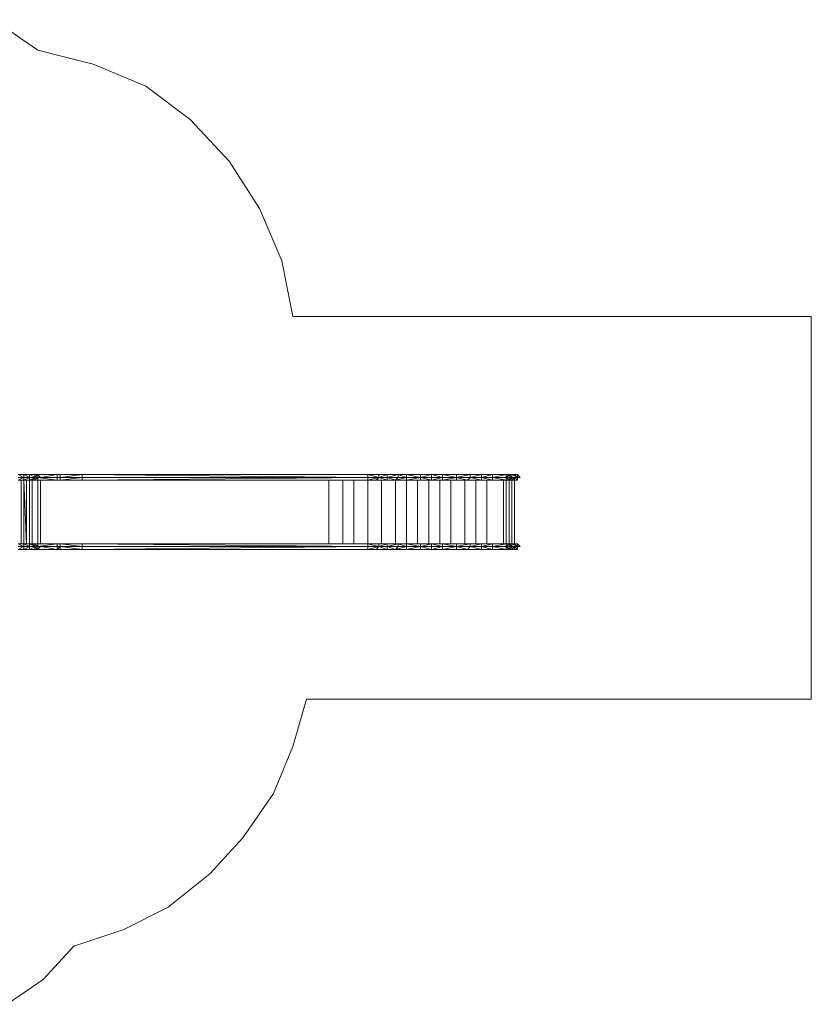
# Model space of a CAD drawing. Units: millimetres. Extents: x 4726 to 28864, y 705 to 8013.
# Drawn here: x 9672 to 15073, y 1104 to 7824 of the extents above; entities that cross this region are included whole.
import ezdxf

# ---------------------------------------------------------------- set-up
doc = ezdxf.new("R2010")
doc.units = ezdxf.units.MM
doc.layers.add('omkreds', color=7, linetype='Continuous', lineweight=9)
doc.layers.add('rutschebaner', color=253, linetype='Continuous', lineweight=9)

msp = doc.modelspace()

# ---------------------------------------------------------------- linework, layer by layer
at = {"layer": 'omkreds'}
msp.add_lwpolyline([(9492.8, 7823.8), (9795.3, 7614.7), (10174.5, 7520.2), (10533.7, 7369), (10836.2, 7142.1), (11100.9, 6858.5), (11308.9, 6536), (11460.1, 6176.8), (11535.8, 5797.6), (15073.4, 5797.6), (15073.4, 3185.4), (11630.3, 3185.4), (11535.8, 2864), (11403.4, 2542.6), (11195.5, 2239), (10968.6, 1993.2), (10685, 1766.3), (10382.5, 1614), (10042.2, 1500.6), (9833.1, 1273.7), (9587.4, 1103.6)], dxfattribs=at)
at = {"layer": 'rutschebaner', "flags": 128}
for points in [[(9663, 4718.9), (9700.8, 4718.9)], [(9700.8, 4700), (9663, 4718.9), (9700.8, 4718.9), (9700.8, 4700)], [(9738.6, 4718.9), (9700.8, 4718.9)], [(9738.6, 4700), (9700.8, 4718.9), (9738.6, 4718.9), (9738.6, 4700)], [(9757.5, 4718.9), (9776.4, 4718.9), (9757.5, 4718.9)], [(9928.7, 4681.1), (9795.3, 4681.1), (9776.4, 4681.1), (9795.3, 4700), (9776.4, 4700), (9795.3, 4700), (9814.2, 4700), (9795.3, 4718.9), (9776.4, 4718.9), (9795.3, 4718.9), (9928.7, 4718.9), (9814.2, 4700), (9928.7, 4700), (9928.7, 4681.1), (9795.3, 4700), (9928.7, 4700), (9928.7, 4681.1), (9909.8, 4681.1)], [(9776.4, 4700), (9795.3, 4700), (9795.3, 4718.9), (9776.4, 4718.9), (9795.3, 4718.9), (9776.4, 4700)], [(9909.8, 4718.9), (9928.7, 4718.9), (9909.8, 4718.9), (9795.3, 4718.9)], [(9795.3, 4718.9), (9928.7, 4718.9), (9795.3, 4718.9)], [(9928.7, 4718.9), (9928.7, 4700), (9814.2, 4700), (9928.7, 4700)], [(9928.7, 4718.9), (9947.6, 4718.9), (10080, 4718.9)], [(10098.9, 4718.9), (9947.6, 4700), (10098.9, 4700)], [(12047.3, 4718.9), (12122.9, 4718.9), (12104, 4718.9), (12047.3, 4718.9)], [(12179.6, 4718.9), (12122.9, 4718.9), (12179.6, 4718.9), (12104, 4718.9)], [(12179.6, 4718.9), (12179.6, 4700), (12179.6, 4681.1), (12122.9, 4700)], [(12255.3, 4718.9), (12255.3, 4700), (12236.4, 4681.1), (12179.6, 4700)], [(12179.6, 4718.9), (12255.3, 4718.9), (12236.4, 4718.9), (12179.6, 4718.9)], [(12236.4, 4718.9), (12312, 4718.9)], [(12312, 4718.9), (12406.5, 4718.9)], [(12482.1, 4718.9), (12482.1, 4700), (12482.1, 4681.1), (12406.5, 4700)], [(12482.1, 4718.9), (12406.5, 4718.9)], [(12482.1, 4718.9), (12557.8, 4718.9)], [(12557.8, 4718.9), (12652.3, 4718.9)], [(12822.5, 4718.9), (12746.8, 4718.9), (12822.5, 4718.9), (12727.9, 4718.9)], [(12822.5, 4718.9), (12822.5, 4700), (12822.5, 4681.1), (12746.8, 4700)], [(12973.7, 4718.9), (13011.5, 4718.9), (12992.6, 4718.9), (12898.1, 4718.9)], [(13011.5, 4718.9), (13011.5, 4700), (13011.5, 4681.1), (12992.6, 4700)], [(13011.5, 4718.9), (13030.4, 4718.9)], [(13030.4, 4718.9), (13049.3, 4718.9)], [(13049.3, 4718.9), (13068.2, 4718.9)], [(13068.2, 4718.9), (13068.2, 4700), (13087.2, 4700)], [(9776.4, 4700), (9738.6, 4700), (9776.4, 4700)], [(9757.5, 4681.1), (9738.6, 4681.1)], [(9738.6, 4681.1), (9738.6, 4246.2)], [(9776.4, 4681.1), (9757.5, 4681.1), (9776.4, 4681.1)], [(9795.3, 4681.1), (9795.3, 4700), (9776.4, 4681.1), (9795.3, 4681.1)], [(9814.2, 4700), (9795.3, 4700), (9814.2, 4700)], [(9909.8, 4681.1), (9795.3, 4681.1), (9909.8, 4681.1)], [(9814.2, 4681.1), (9814.2, 4246.2)], [(9928.7, 4700), (9947.6, 4700)], [(9947.6, 4681.1), (9928.7, 4681.1), (10098.9, 4681.1)], [(10080, 4681.1), (12047.3, 4681.1)], [(10098.9, 4700), (12047.3, 4700)], [(12047.3, 4681.1), (10098.9, 4681.1), (12047.3, 4700)], [(11781.6, 4681.1), (11781.6, 4246.2)], [(11952.8, 4681.1), (11952.8, 4246.2)], [(12047.3, 4700), (12122.9, 4700)], [(12047.3, 4681.1), (12122.9, 4700), (12104, 4681.1)], [(12179.6, 4681.1), (12104, 4681.1)], [(12179.6, 4700), (12122.9, 4700)], [(12255.3, 4700), (12179.6, 4700)], [(12236.4, 4681.1), (12179.6, 4681.1)], [(12236.4, 4681.1), (12236.4, 4246.2)], [(12255.3, 4700), (12312, 4700)], [(12312, 4700), (12406.5, 4700)], [(12312, 4681.1), (12406.5, 4700), (12406.5, 4681.1)], [(12482.1, 4700), (12406.5, 4700)], [(12482.1, 4681.1), (12406.5, 4681.1)], [(12482.1, 4700), (12557.8, 4700)], [(12482.1, 4681.1), (12557.8, 4681.1)], [(12557.8, 4700), (12652.3, 4700)], [(12557.8, 4681.1), (12652.3, 4681.1)], [(12727.9, 4681.1), (12652.3, 4681.1)], [(12822.5, 4681.1), (12727.9, 4681.1)], [(12822.5, 4700), (12746.8, 4700)], [(12898.1, 4681.1), (12822.5, 4681.1)], [(13011.5, 4681.1), (12992.6, 4681.1), (12898.1, 4681.1), (12973.7, 4681.1)], [(12973.7, 4681.1), (12973.7, 4246.2)], [(13011.5, 4700), (12992.6, 4700)], [(12992.6, 4246.2), (12992.6, 4681.1), (12992.6, 4246.2)], [(13011.5, 4700), (13030.4, 4700)], [(13011.5, 4681.1), (13030.4, 4700), (13030.4, 4681.1)], [(13011.5, 4246.2), (13011.5, 4681.1), (13011.5, 4246.2)], [(13030.4, 4681.1), (13030.4, 4246.2), (13030.4, 4681.1), (13030.4, 4246.2)], [(13068.2, 4700), (13068.2, 4681.1)], [(9663, 4246.2), (9681.9, 4246.2)], [(9757.5, 4246.2), (9776.4, 4246.2), (9757.5, 4246.2)], [(9757.5, 4246.2), (9776.4, 4246.2), (9776.4, 4227.3)], [(10098.9, 4246.2), (9947.6, 4246.2)], [(10080, 4246.2), (12047.3, 4246.2)], [(10098.9, 4246.2), (12047.3, 4227.3), (12047.3, 4246.2), (10098.9, 4246.2)], [(12104, 4246.2), (12179.6, 4246.2), (12122.9, 4246.2), (12179.6, 4246.2)], [(12122.9, 4227.3), (12179.6, 4246.2), (12179.6, 4227.3)], [(12179.6, 4227.3), (12255.3, 4246.2), (12255.3, 4227.3)], [(12179.6, 4246.2), (12236.4, 4246.2)], [(12236.4, 4246.2), (12312, 4246.2), (12255.3, 4246.2), (12312, 4227.3), (12312, 4246.2)], [(12312, 4246.2), (12406.5, 4227.3), (12406.5, 4246.2), (12312, 4246.2)], [(12406.5, 4227.3), (12482.1, 4246.2), (12482.1, 4227.3)], [(12406.5, 4246.2), (12482.1, 4246.2)], [(12482.1, 4246.2), (12557.8, 4227.3), (12557.8, 4246.2), (12482.1, 4246.2)], [(12557.8, 4246.2), (12652.3, 4227.3), (12652.3, 4246.2), (12557.8, 4246.2)], [(12652.3, 4246.2), (12727.9, 4246.2)], [(12727.9, 4246.2), (12822.5, 4246.2), (12746.8, 4246.2), (12822.5, 4246.2)], [(12746.8, 4227.3), (12822.5, 4246.2), (12822.5, 4227.3)], [(12898.1, 4246.2), (12898.1, 4227.3), (12822.5, 4227.3)], [(12822.5, 4246.2), (12898.1, 4246.2)], [(12898.1, 4227.3), (12992.6, 4246.2), (12992.6, 4227.3)], [(12992.6, 4246.2), (12973.7, 4246.2), (12898.1, 4246.2), (12992.6, 4246.2)], [(12992.6, 4246.2), (13011.5, 4246.2)], [(12992.6, 4227.3), (13011.5, 4246.2), (13011.5, 4227.3)], [(13011.5, 4246.2), (13030.4, 4227.3), (13030.4, 4246.2), (13011.5, 4246.2)], [(13030.4, 4246.2), (13068.2, 4227.3), (13049.3, 4246.2), (13030.4, 4246.2)], [(9700.8, 4207.4), (9663, 4207.4)], [(9738.6, 4227.3), (9700.8, 4227.3)], [(9738.6, 4207.4), (9700.8, 4207.4), (9738.6, 4227.3), (9738.6, 4207.4)], [(9757.5, 4207.4), (9776.4, 4207.4), (9738.6, 4207.4), (9757.5, 4207.4)], [(9776.4, 4207.4), (9757.5, 4207.4), (9776.4, 4207.4)], [(9795.3, 4227.3), (9776.4, 4227.3), (9795.3, 4227.3)], [(9776.4, 4227.3), (9795.3, 4227.3), (9795.3, 4207.4), (9776.4, 4207.4), (9795.3, 4207.4)], [(9776.4, 4207.4), (9795.3, 4207.4)], [(9909.8, 4207.4), (9795.3, 4207.4), (9909.8, 4207.4)], [(10080, 4207.4), (9947.6, 4207.4), (9928.7, 4207.4), (10080, 4207.4)], [(12047.3, 4227.3), (12122.9, 4227.3)], [(12104, 4207.4), (12047.3, 4207.4)], [(12104, 4207.4), (12179.6, 4207.4)], [(12255.3, 4227.3), (12179.6, 4227.3), (12236.4, 4207.4)], [(12179.6, 4207.4), (12236.4, 4207.4)], [(12312, 4207.4), (12236.4, 4207.4)], [(12255.3, 4227.3), (12312, 4227.3)], [(12312, 4227.3), (12406.5, 4227.3)], [(12406.5, 4207.4), (12312, 4207.4)], [(12482.1, 4227.3), (12406.5, 4227.3), (12482.1, 4207.4)], [(12406.5, 4207.4), (12482.1, 4207.4)], [(12482.1, 4227.3), (12557.8, 4227.3)], [(12557.8, 4207.4), (12482.1, 4207.4)], [(12557.8, 4227.3), (12652.3, 4227.3)], [(12652.3, 4207.4), (12557.8, 4207.4)], [(12727.9, 4207.4), (12746.8, 4227.3), (12652.3, 4227.3)], [(12652.3, 4207.4), (12727.9, 4207.4)], [(12727.9, 4207.4), (12822.5, 4207.4)], [(12898.1, 4207.4), (12822.5, 4207.4), (12898.1, 4207.4)], [(12992.6, 4227.3), (12898.1, 4227.3), (12992.6, 4207.4)], [(12898.1, 4207.4), (12973.7, 4207.4), (12992.6, 4207.4)], [(13011.5, 4227.3), (12992.6, 4227.3), (13011.5, 4207.4)], [(12992.6, 4207.4), (13011.5, 4207.4)], [(13011.5, 4227.3), (13030.4, 4227.3)], [(13030.4, 4207.4), (13011.5, 4207.4)], [(13030.4, 4227.3), (13049.3, 4227.3), (13068.2, 4227.3)], [(13049.3, 4207.4), (13030.4, 4207.4)], [(13087.2, 4227.3), (13068.2, 4227.3)]]:
    msp.add_lwpolyline(points, close=True, dxfattribs=at)
for points in [[(9757.5, 4718.9), (9776.4, 4718.9), (9738.6, 4718.9), (9776.4, 4700), (9776.4, 4681.1), (9757.5, 4681.1), (9776.4, 4700), (9738.6, 4700)], [(9757.5, 4681.1), (9738.6, 4681.1), (9776.4, 4700), (9776.4, 4718.9), (9757.5, 4718.9), (9738.6, 4718.9)], [(9928.7, 4718.9), (9947.6, 4718.9), (9947.6, 4700)], [(9947.6, 4718.9), (9928.7, 4718.9)], [(10080, 4718.9), (10098.9, 4718.9), (9947.6, 4718.9), (10098.9, 4718.9)], [(12047.3, 4718.9), (10080, 4718.9), (12047.3, 4718.9), (10098.9, 4718.9), (12047.3, 4700), (12047.3, 4718.9), (10098.9, 4718.9)], [(12122.9, 4718.9), (12122.9, 4700), (12047.3, 4718.9), (12104, 4718.9)], [(12312, 4718.9), (12312, 4700), (12255.3, 4718.9), (12312, 4718.9), (12236.4, 4718.9), (12179.6, 4718.9)], [(12406.5, 4718.9), (12406.5, 4700), (12312, 4718.9)], [(12557.8, 4718.9), (12557.8, 4700), (12482.1, 4718.9)], [(12652.3, 4718.9), (12652.3, 4700), (12557.8, 4718.9)], [(12557.8, 4681.1), (12652.3, 4700), (12746.8, 4700), (12746.8, 4718.9), (12727.9, 4718.9), (12652.3, 4718.9), (12727.9, 4718.9)], [(12746.8, 4700), (12727.9, 4681.1), (12652.3, 4700), (12746.8, 4718.9), (12652.3, 4718.9)], [(12765.7, 4718.9), (12709, 4718.9)], [(12822.5, 4700), (12898.1, 4700), (12898.1, 4718.9), (12822.5, 4718.9)], [(12822.5, 4681.1), (12898.1, 4681.1), (12822.5, 4700), (12898.1, 4700), (12822.5, 4700), (12898.1, 4718.9), (12822.5, 4718.9), (12898.1, 4718.9), (12992.6, 4718.9), (12973.7, 4718.9)], [(12992.6, 4681.1), (12898.1, 4700), (12992.6, 4718.9), (12992.6, 4700), (12898.1, 4700), (12992.6, 4700), (12992.6, 4681.1), (12973.7, 4681.1), (12898.1, 4681.1)], [(12992.6, 4718.9), (13011.5, 4718.9), (13030.4, 4700), (13030.4, 4718.9)], [(13049.3, 4718.9), (13068.2, 4700), (13030.4, 4718.9)], [(13087.2, 4700), (13068.2, 4700), (13049.3, 4700), (13068.2, 4681.1), (13049.3, 4681.1), (13068.2, 4681.1), (13068.2, 4700), (13068.2, 4718.9), (13049.3, 4718.9)], [(13068.2, 4700), (13068.2, 4718.9)], [(9681.9, 4246.2), (9681.9, 4681.1), (9663, 4681.1), (9700.8, 4700), (9663, 4700), (9700.8, 4700), (9700.8, 4227.3), (9700.8, 4700), (9700.8, 4246.2), (9700.8, 4681.1), (9700.8, 4246.2), (9663, 4246.2), (9700.8, 4227.3), (9663, 4227.3), (9700.8, 4227.3), (9700.8, 4207.4), (9663, 4207.4), (9700.8, 4227.3), (9700.8, 4246.2)], [(9738.6, 4227.3), (9776.4, 4227.3), (9738.6, 4246.2), (9757.5, 4246.2), (9738.6, 4246.2), (9719.7, 4246.2), (9700.8, 4681.1), (9663, 4681.1), (9681.9, 4681.1), (9681.9, 4246.2)], [(9738.6, 4681.1), (9738.6, 4700), (9700.8, 4700), (9681.9, 4700)], [(9681.9, 4681.1), (9681.9, 4246.2)], [(9738.6, 4681.1), (9700.8, 4681.1), (9738.6, 4700), (9700.8, 4700), (9700.8, 4681.1)], [(9738.6, 4681.1), (9719.7, 4681.1), (9719.7, 4246.2), (9738.6, 4246.2), (9700.8, 4246.2), (9738.6, 4227.3), (9738.6, 4246.2)], [(9719.7, 4246.2), (9719.7, 4681.1), (9738.6, 4681.1)], [(9776.4, 4246.2), (9757.5, 4246.2), (9757.5, 4681.1), (9776.4, 4681.1), (9814.2, 4681.1), (9795.3, 4681.1), (9795.3, 4246.2), (9795.3, 4227.3), (9814.2, 4227.3), (9795.3, 4207.4)], [(9814.2, 4681.1), (9853.1, 4681.1), (9833.1, 4681.1)], [(9872, 4681.1), (9853.1, 4681.1), (9909.8, 4681.1), (9947.6, 4681.1), (10098.9, 4700), (10098.9, 4681.1), (10080, 4681.1), (9928.7, 4681.1)], [(9947.6, 4700), (9947.6, 4681.1), (9928.7, 4681.1)], [(11877.1, 4246.2), (11877.1, 4681.1)], [(12104, 4681.1), (12047.3, 4681.1), (12047.3, 4246.2), (12104, 4246.2), (12122.9, 4246.2), (12122.9, 4227.3), (12047.3, 4246.2), (12122.9, 4246.2)], [(12141.8, 4246.2), (12141.8, 4681.1)], [(12236.4, 4681.1), (12312, 4700)], [(12312, 4700), (12312, 4681.1), (12236.4, 4681.1)], [(12312, 4681.1), (12236.4, 4681.1)], [(12406.5, 4681.1), (12312, 4681.1), (12312, 4246.2), (12406.5, 4246.2), (12482.1, 4246.2)], [(12387.6, 4246.2), (12387.6, 4681.1)], [(12463.2, 4246.2), (12463.2, 4681.1)], [(12482.1, 4681.1), (12557.8, 4700)], [(12538.9, 4246.2), (12538.9, 4681.1)], [(12557.8, 4700), (12557.8, 4681.1)], [(12614.5, 4246.2), (12614.5, 4681.1)], [(12652.3, 4700), (12652.3, 4681.1)], [(12709, 4246.2), (12709, 4681.1)], [(12784.6, 4246.2), (12784.6, 4681.1)], [(12860.3, 4246.2), (12860.3, 4681.1)], [(12898.1, 4681.1), (12898.1, 4700)], [(13049.3, 4246.2), (13068.2, 4246.2), (13068.2, 4227.3), (13068.2, 4246.2), (13049.3, 4246.2), (13030.4, 4246.2), (13011.5, 4246.2), (13011.5, 4681.1), (13030.4, 4681.1), (13049.3, 4700), (13068.2, 4700), (13030.4, 4700), (13049.3, 4700), (13049.3, 4681.1), (13030.4, 4681.1)], [(13049.3, 4681.1), (13030.4, 4681.1), (13030.4, 4246.2)], [(13068.2, 4207.4), (13068.2, 4227.3), (13049.3, 4227.3), (13068.2, 4207.4), (13049.3, 4207.4), (13068.2, 4207.4), (13068.2, 4227.3), (13068.2, 4246.2), (13049.3, 4246.2), (13049.3, 4681.1), (13068.2, 4681.1)], [(9833.1, 4246.2), (9853.1, 4246.2), (9909.8, 4246.2), (9795.3, 4246.2), (9909.8, 4246.2), (9928.7, 4246.2), (9928.7, 4227.3), (9814.2, 4227.3), (9928.7, 4227.3), (9928.7, 4207.4), (9909.8, 4207.4), (9928.7, 4207.4), (9795.3, 4207.4), (9928.7, 4207.4), (9795.3, 4207.4), (9814.2, 4227.3), (9928.7, 4227.3), (9947.6, 4227.3), (9947.6, 4246.2), (9928.7, 4246.2), (9947.6, 4246.2), (9909.8, 4246.2), (9947.6, 4246.2), (10098.9, 4227.3), (9947.6, 4227.3), (10098.9, 4207.4), (10080, 4207.4), (12047.3, 4207.4), (10098.9, 4207.4), (10098.9, 4227.3), (9947.6, 4227.3), (10098.9, 4227.3), (12047.3, 4227.3), (10098.9, 4227.3), (10098.9, 4246.2), (9947.6, 4246.2), (10098.9, 4246.2), (10080, 4246.2), (9947.6, 4246.2), (9928.7, 4246.2), (9928.7, 4227.3), (9928.7, 4207.4), (9814.2, 4227.3), (9795.3, 4227.3), (9776.4, 4246.2), (9795.3, 4246.2), (9814.2, 4246.2), (9776.4, 4246.2), (9795.3, 4227.3), (9928.7, 4227.3), (9947.6, 4227.3), (9928.7, 4207.4), (9947.6, 4207.4), (9928.7, 4207.4)], [(9795.3, 4227.3), (9928.7, 4246.2), (9795.3, 4246.2)], [(9872, 4246.2), (9853.1, 4246.2), (9814.2, 4246.2)], [(9909.8, 4246.2), (9928.7, 4246.2)], [(10080, 4246.2), (10098.9, 4246.2), (12047.3, 4246.2)], [(12179.6, 4246.2), (12104, 4246.2)], [(12179.6, 4246.2), (12255.3, 4246.2), (12236.4, 4246.2)], [(12727.9, 4246.2), (12746.8, 4246.2), (12746.8, 4227.3), (12652.3, 4227.3), (12746.8, 4246.2), (12652.3, 4246.2), (12557.8, 4246.2), (12482.1, 4246.2)], [(12822.5, 4246.2), (12727.9, 4246.2)], [(12898.1, 4246.2), (12822.5, 4246.2), (12898.1, 4246.2), (12822.5, 4246.2)], [(13011.5, 4246.2), (12973.7, 4246.2), (12898.1, 4246.2), (12992.6, 4246.2)], [(13087.2, 4227.3), (13068.2, 4246.2)], [(9700.8, 4227.3), (9681.9, 4227.3)], [(9776.4, 4227.3), (9738.6, 4227.3), (9776.4, 4227.3), (9776.4, 4207.4), (9757.5, 4207.4), (9738.6, 4207.4), (9700.8, 4207.4)], [(9776.4, 4227.3), (9738.6, 4207.4)], [(10080, 4207.4), (12047.3, 4207.4), (12047.3, 4227.3), (10098.9, 4207.4), (9947.6, 4207.4), (9947.6, 4227.3)], [(12973.7, 4227.3), (12841.4, 4227.3), (12425.4, 4227.3), (12047.3, 4227.3), (11877.1, 4227.3)], [(12122.9, 4227.3), (12047.3, 4207.4)], [(12104, 4207.4), (12122.9, 4227.3)], [(12122.9, 4227.3), (12179.6, 4227.3), (12122.9, 4227.3), (12179.6, 4207.4)], [(12179.6, 4207.4), (12179.6, 4227.3)], [(12255.3, 4227.3), (12179.6, 4227.3)], [(12312, 4207.4), (12312, 4227.3), (12236.4, 4207.4)], [(12406.5, 4227.3), (12312, 4207.4)], [(12406.5, 4207.4), (12406.5, 4227.3)], [(12482.1, 4227.3), (12406.5, 4227.3)], [(12557.8, 4207.4), (12557.8, 4227.3), (12482.1, 4207.4)], [(12652.3, 4207.4), (12652.3, 4227.3), (12557.8, 4207.4)], [(12709, 4207.4), (12765.7, 4207.4)], [(12746.8, 4227.3), (12822.5, 4227.3), (12746.8, 4227.3), (12822.5, 4207.4)], [(12822.5, 4207.4), (12822.5, 4227.3), (12898.1, 4227.3)], [(12898.1, 4227.3), (12822.5, 4227.3), (12898.1, 4207.4), (12822.5, 4207.4)], [(12898.1, 4207.4), (12898.1, 4227.3)], [(12992.6, 4227.3), (12898.1, 4227.3)], [(12973.7, 4207.4), (13011.5, 4207.4), (13030.4, 4227.3), (13030.4, 4207.4)], [(13011.5, 4227.3), (12992.6, 4227.3)], [(13049.3, 4207.4), (13049.3, 4227.3), (13030.4, 4207.4)]]:
    msp.add_lwpolyline(points, dxfattribs=at)

doc.saveas('drawing.dxf')
